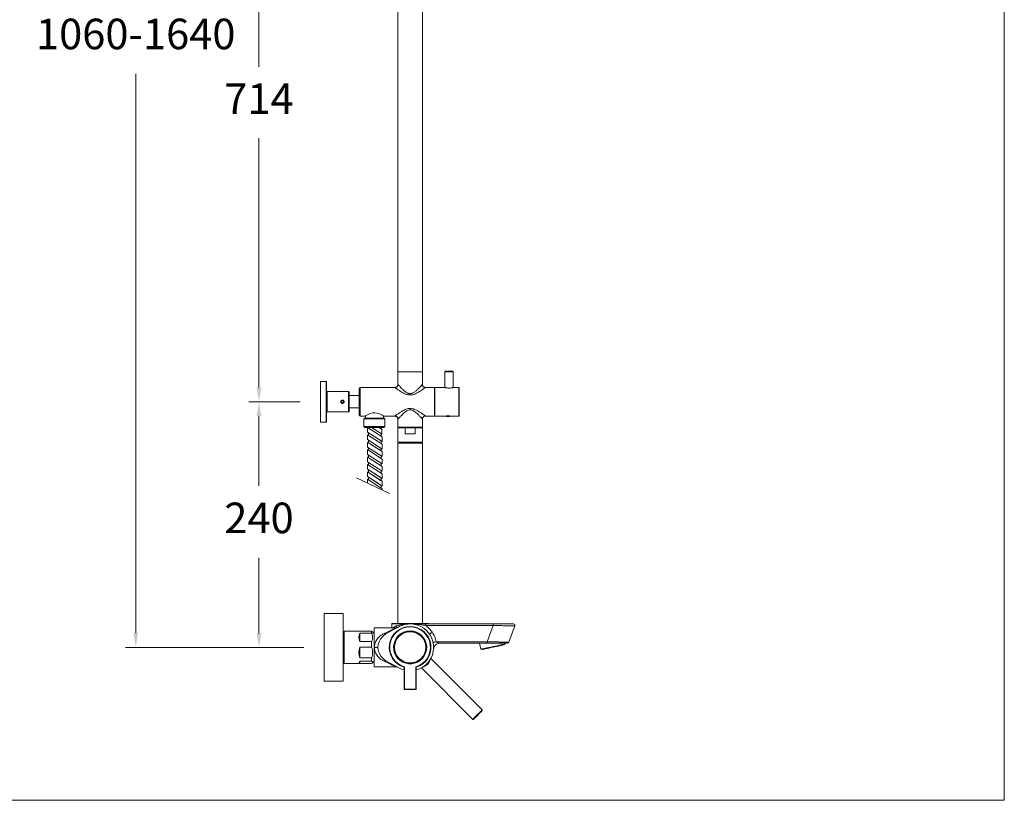
# Model space of a CAD drawing. Units: millimetres. Extents: x 1446.1 to 1526.1, y 1546.5 to 1629.5.
# Drawn here: x 1477.7 to 1526.1, y 1546.5 to 1584.8 of the extents above; entities that cross this region are included whole.
import ezdxf

# ---------------------------------------------------------------- set-up
doc = ezdxf.new("R2010")
doc.units = ezdxf.units.MM
for name, color, linetype, lineweight in [('cotas', 253, 'Continuous', 5), ('cuerpo', 7, 'Continuous', 5), ('Lineas finas', 253, 'Continuous', 5)]:
    doc.layers.add(name, color=color, linetype=linetype, lineweight=lineweight)
doc.styles.add('ARIAL', font='arial.ttf')
doc.dimstyles.new('RS (E1.20)', dxfattribs={"dimtxt": 1.5, "dimasz": 0.7, "dimexe": 0.5, "dimexo": 1, "dimgap": 1, "dimtad": 0, "dimtih": 1, "dimtoh": 1, "dimdec": 0, "dimlfac": 20, "dimtxsty": 'ARIAL', "dimcen": 0, "dimclrd": 256, "dimclre": 256, "dimclrt": 256, "dimadec": 0, "dimazin": 0, "dimtfac": 1, "dimtdec": 0, "dimtofl": 0, "dimtmove": 0, "dimatfit": 3, "dimfxl": 1, "dimlwd": -1, "dimlwe": -1, "dimarcsym": 0})

# ---------------------------------------------------------------- blocks, each defined once
blk = doc.blocks.new('*D16')
at = {"layer": 'cotas', "transparency": 16777216}
for p, q in [((1498.027, 1618.46), (1482.902, 1618.46)), ((1483.402, 1617.76), (1483.402, 1585.68)), ((1483.402, 1554.687), (1483.402, 1582.148)), ((1491.657, 1553.987), (1482.902, 1553.987))]:
    blk.add_line(p, q, dxfattribs=at)
for points in [[(1483.285, 1617.76), (1483.519, 1617.76), (1483.402, 1618.46)], [(1483.285, 1554.687), (1483.519, 1554.687), (1483.402, 1553.987)]]:
    blk.add_solid(points, dxfattribs=at)
at = {"layer": 'Defpoints', "color": 0, "transparency": 16777216}
for p in [(1483.402, 1618.46), (1499.027, 1618.46), (1492.657, 1553.987)]:
    blk.add_point(p, dxfattribs=at)
at = {"layer": 'cotas', "transparency": 16777216, "insert": (1483.402, 1583.914), "char_height": 1.5, "attachment_point": 5, "style": 'ARIAL'}
blk.add_mtext('1060-1640', dxfattribs=at)
blk = doc.blocks.new('*D31')
at = {"layer": 'cotas', "transparency": 16777216}
for p, q in [((1491.452, 1601.755), (1488.955, 1601.755)), ((1489.455, 1601.055), (1489.455, 1582.489)), ((1489.455, 1566.747), (1489.455, 1578.983)), ((1491.477, 1566.047), (1488.955, 1566.047))]:
    blk.add_line(p, q, dxfattribs=at)
for points in [[(1489.338, 1601.055), (1489.571, 1601.055), (1489.455, 1601.755)], [(1489.338, 1566.747), (1489.571, 1566.747), (1489.455, 1566.047)]]:
    blk.add_solid(points, dxfattribs=at)
at = {"layer": 'Defpoints', "color": 0, "transparency": 16777216}
for p in [(1492.452, 1601.755), (1489.455, 1566.047), (1492.477, 1566.047)]:
    blk.add_point(p, dxfattribs=at)
at = {"layer": 'cotas', "transparency": 16777216, "insert": (1489.455, 1580.736), "char_height": 1.5, "attachment_point": 5, "style": 'ARIAL'}
blk.add_mtext('714', dxfattribs=at)
blk = doc.blocks.new('*D30')
at = {"layer": 'cotas', "transparency": 16777216}
for p, q in [((1491.477, 1566.047), (1488.955, 1566.047)), ((1489.455, 1565.347), (1489.455, 1561.916)), ((1489.455, 1554.687), (1489.455, 1558.384)), ((1491.657, 1553.987), (1488.955, 1553.987))]:
    blk.add_line(p, q, dxfattribs=at)
for points in [[(1489.338, 1565.347), (1489.571, 1565.347), (1489.455, 1566.047)], [(1489.338, 1554.687), (1489.571, 1554.687), (1489.455, 1553.987)]]:
    blk.add_solid(points, dxfattribs=at)
at = {"layer": 'Defpoints', "color": 0, "transparency": 16777216}
for p in [(1492.477, 1566.047), (1489.455, 1553.987), (1492.657, 1553.987)]:
    blk.add_point(p, dxfattribs=at)
at = {"layer": 'cotas', "transparency": 16777216, "insert": (1489.455, 1560.15), "char_height": 1.5, "attachment_point": 5, "style": 'ARIAL'}
blk.add_mtext('240', dxfattribs=at)

msp = doc.modelspace()

# ---------------------------------------------------------------- linework, layer by layer
at = {"layer": 'cotas'}
msp.add_lwpolyline([(1446.055, 1546.476), (1446.055, 1626.476), (1526.055, 1626.476), (1526.055, 1546.476)], close=True, dxfattribs=at)
at = {"layer": 'cuerpo'}
for p, q in [((1496.277, 1589.837), (1496.277, 1567.51)), ((1497.477, 1567.51), (1497.477, 1589.837)), ((1498.962, 1567.547), (1498.612, 1567.547)), ((1496.277, 1566.897), (1496.277, 1567.51)), ((1497.477, 1567.51), (1496.277, 1567.51)), ((1497.477, 1567.51), (1497.477, 1566.897)), ((1498.587, 1566.746), (1498.587, 1567.522)), ((1498.987, 1567.522), (1498.587, 1567.522)), ((1498.987, 1567.522), (1498.987, 1566.746)), ((1492.752, 1567.047), (1492.477, 1567.047)), ((1492.477, 1566.047), (1492.477, 1567.047)), ((1492.752, 1565.047), (1492.752, 1567.047)), ((1492.777, 1567.022), (1492.777, 1565.072)), ((1494.427, 1566.747), (1496.128, 1566.747)), ((1494.427, 1565.347), (1494.427, 1566.747)), ((1497.627, 1566.747), (1498.077, 1566.747)), ((1498.077, 1566.747), (1498.077, 1565.347)), ((1498.087, 1566.747), (1498.585, 1566.747)), ((1498.087, 1565.347), (1498.087, 1566.747)), ((1498.991, 1566.747), (1499.262, 1566.747)), ((1499.262, 1566.747), (1499.262, 1565.347)), ((1499.287, 1565.372), (1499.287, 1566.722)), ((1493.852, 1566.547), (1492.802, 1566.547)), ((1492.802, 1566.547), (1492.802, 1565.547)), ((1493.517, 1566.093), (1493.495, 1566.04)), ((1493.574, 1566.101), (1493.517, 1566.093)), ((1493.61, 1566.055), (1493.574, 1566.101)), ((1493.852, 1565.547), (1493.852, 1566.547)), ((1493.877, 1566.522), (1493.877, 1565.572)), ((1494.377, 1566.347), (1493.877, 1566.347)), ((1498.077, 1566.522), (1498.087, 1566.522)), ((1492.477, 1565.047), (1492.477, 1566.047)), ((1493.495, 1566.04), (1493.53, 1565.994)), ((1493.53, 1565.994), (1493.587, 1566.001)), ((1493.587, 1566.001), (1493.61, 1566.055)), ((1493.877, 1565.747), (1494.377, 1565.747)), ((1492.802, 1565.547), (1493.467, 1565.547)), ((1493.467, 1565.547), (1493.638, 1565.547)), ((1493.638, 1565.547), (1493.852, 1565.547)), ((1494.677, 1565.347), (1494.427, 1565.347)), ((1494.607, 1565.201), (1494.65, 1565.243)), ((1494.607, 1564.836), (1494.607, 1565.201)), ((1494.607, 1565.201), (1495.637, 1565.201)), ((1494.65, 1565.243), (1494.65, 1565.246)), ((1495.588, 1565.243), (1494.65, 1565.243)), ((1494.682, 1565.247), (1494.682, 1565.35)), ((1495.572, 1565.35), (1495.572, 1565.247)), ((1496.127, 1565.347), (1495.577, 1565.347)), ((1495.595, 1565.243), (1495.588, 1565.243)), ((1495.595, 1565.246), (1495.595, 1565.243)), ((1495.595, 1565.243), (1495.637, 1565.201)), ((1495.637, 1565.201), (1495.637, 1564.836)), ((1496.277, 1564.797), (1496.277, 1565.197)), ((1497.477, 1565.197), (1497.477, 1564.797)), ((1498.077, 1565.347), (1497.627, 1565.347)), ((1498.087, 1565.572), (1498.077, 1565.572)), ((1498.582, 1565.347), (1498.087, 1565.347)), ((1498.582, 1565.343), (1498.582, 1565.347)), ((1498.582, 1565.347), (1498.892, 1565.347)), ((1498.582, 1565.343), (1498.892, 1565.343)), ((1498.591, 1565.333), (1498.884, 1565.333)), ((1498.653, 1565.357), (1498.822, 1565.357)), ((1499.262, 1565.347), (1498.892, 1565.347)), ((1498.892, 1565.347), (1498.892, 1565.343)), ((1492.477, 1565.047), (1492.752, 1565.047)), ((1494.657, 1564.786), (1494.607, 1564.836)), ((1495.637, 1564.836), (1494.607, 1564.836)), ((1494.657, 1564.786), (1495.581, 1564.786)), ((1494.766, 1564.786), (1495.472, 1564.786)), ((1495.346, 1564.786), (1495.497, 1564.688)), ((1495.581, 1564.786), (1495.587, 1564.786)), ((1495.581, 1564.786), (1495.587, 1564.786)), ((1495.637, 1564.836), (1495.587, 1564.786)), ((1495.637, 1564.836), (1495.63, 1564.836)), ((1497.477, 1564.797), (1496.277, 1564.797)), ((1496.277, 1564.057), (1496.277, 1564.767)), ((1496.277, 1564.767), (1496.638, 1564.767)), ((1496.465, 1564.767), (1496.465, 1564.797)), ((1496.638, 1564.767), (1496.638, 1564.467)), ((1497.117, 1564.767), (1496.638, 1564.767)), ((1497.117, 1564.767), (1497.477, 1564.767)), ((1497.117, 1564.467), (1497.117, 1564.767)), ((1497.29, 1564.797), (1497.29, 1564.767)), ((1497.477, 1564.767), (1497.477, 1564.057)), ((1497.117, 1564.467), (1496.638, 1564.467)), ((1496.877, 1564.057), (1496.277, 1564.057)), ((1496.277, 1564.012), (1497.012, 1564.012)), ((1496.277, 1564.012), (1496.277, 1555.162)), ((1496.415, 1564.012), (1496.415, 1564.057)), ((1497.477, 1564.057), (1496.877, 1564.057)), ((1497.012, 1564.012), (1497.477, 1564.012)), ((1497.34, 1564.057), (1497.34, 1564.012)), ((1497.477, 1555.162), (1497.477, 1564.012)), ((1494.246, 1562.316), (1495.857, 1561.536)), ((1493.587, 1555.65), (1492.657, 1555.65)), ((1492.657, 1555.65), (1492.657, 1552.325)), ((1493.587, 1552.325), (1493.587, 1555.65)), ((1496.32, 1554.993), (1495.689, 1554.643)), ((1495.978, 1555.138), (1495.974, 1554.95)), ((1495.978, 1555.138), (1495.978, 1555.138)), ((1496.219, 1555.064), (1496.337, 1555.077)), ((1497.637, 1555.137), (1500.949, 1555.137)), ((1497.641, 1555.062), (1500.954, 1555.062)), ((1500.663, 1554.262), (1500.954, 1555.062)), ((1502.023, 1555.037), (1501.732, 1554.237)), ((1494.374, 1554.787), (1493.637, 1554.787)), ((1493.637, 1553.381), (1493.637, 1554.787)), ((1494.987, 1554.776), (1494.41, 1554.776)), ((1494.41, 1554.688), (1494.987, 1554.688)), ((1494.41, 1554.688), (1494.41, 1554.266)), ((1494.987, 1554.688), (1494.987, 1554.776)), ((1495.024, 1554.751), (1495.024, 1554.751)), ((1495.112, 1554.662), (1495.024, 1554.751)), ((1496.197, 1554.95), (1495.112, 1554.95)), ((1495.112, 1554.95), (1495.112, 1553.025)), ((1494.987, 1554.266), (1494.41, 1554.266)), ((1494.41, 1554.002), (1494.987, 1554.002)), ((1494.41, 1554.002), (1494.41, 1553.477)), ((1494.987, 1554.002), (1494.987, 1554.266)), ((1498.163, 1554.262), (1500.663, 1554.262)), ((1498.347, 1554.187), (1500.658, 1554.187)), ((1500.291, 1554.187), (1500.353, 1553.899)), ((1501.484, 1554.109), (1501.36, 1554.083)), ((1501.484, 1554.109), (1501.527, 1554.148)), ((1501.527, 1554.148), (1501.518, 1554.187)), ((1500.353, 1553.899), (1500.408, 1553.881)), ((1493.637, 1553.187), (1493.637, 1553.381)), ((1493.637, 1553.187), (1494.374, 1553.187)), ((1494.987, 1553.477), (1494.41, 1553.477)), ((1494.41, 1553.302), (1494.987, 1553.302)), ((1494.41, 1553.302), (1494.41, 1553.199)), ((1494.987, 1553.199), (1494.41, 1553.199)), ((1494.987, 1553.302), (1494.987, 1553.477)), ((1495.024, 1553.224), (1495.112, 1553.312)), ((1495.024, 1553.224), (1495.024, 1553.224)), ((1495.689, 1553.331), (1496.32, 1552.981)), ((1496.797, 1553.191), (1496.819, 1553.177)), ((1496.936, 1553.177), (1496.957, 1553.191)), ((1500.413, 1550.911), (1497.887, 1553.437)), ((1495.112, 1553.025), (1496.197, 1553.025)), ((1496.577, 1551.912), (1496.577, 1553.007)), ((1496.602, 1553.026), (1496.602, 1551.937)), ((1497.152, 1551.937), (1497.152, 1553.026)), ((1497.177, 1553.007), (1497.177, 1551.912)), ((1497.428, 1552.977), (1499.953, 1550.452)), ((1492.657, 1552.325), (1493.587, 1552.325)), ((1497.177, 1551.912), (1496.577, 1551.912)), ((1496.602, 1551.937), (1497.152, 1551.937))]:
    msp.add_line(p, q, dxfattribs=at)
at = {"layer": 'cuerpo', "flags": 128}
for points in [[(1495.577, 1565.347), (1495.557, 1565.36), (1495.5, 1565.394), (1495.406, 1565.443), (1495.34, 1565.47), (1495.265, 1565.494), (1495.146, 1565.511), (1495.024, 1565.501), (1494.917, 1565.471), (1494.809, 1565.424), (1494.718, 1565.373), (1494.681, 1565.35), (1494.677, 1565.347), (1494.677, 1565.347)], [(1501.391, 1554.119), (1501.319, 1554.104), (1501.236, 1554.086), (1501.143, 1554.067), (1501.045, 1554.046), (1500.943, 1554.024), (1500.841, 1554.002), (1500.742, 1553.981), (1500.649, 1553.962), (1500.565, 1553.944), (1500.492, 1553.928), (1500.433, 1553.916), (1500.389, 1553.906), (1500.362, 1553.901), (1500.353, 1553.899), (1500.353, 1553.899)], [(1501.36, 1554.083), (1501.292, 1554.069), (1501.213, 1554.052), (1501.125, 1554.033), (1501.031, 1554.013), (1500.935, 1553.993), (1500.839, 1553.973), (1500.747, 1553.953), (1500.661, 1553.935), (1500.584, 1553.918), (1500.519, 1553.904), (1500.467, 1553.893), (1500.431, 1553.886), (1500.411, 1553.882), (1500.408, 1553.881)], [(1501.527, 1554.148), (1501.518, 1554.146), (1501.492, 1554.141), (1501.45, 1554.132), (1501.391, 1554.119)], [(1497.59, 1553.085), (1497.561, 1553.056), (1497.541, 1553.036), (1497.532, 1553.027), (1497.532, 1553.027)], [(1497.838, 1553.332), (1497.834, 1553.328), (1497.818, 1553.312), (1497.791, 1553.286), (1497.78, 1553.274)], [(1496.577, 1552.877), (1496.45, 1552.919), (1496.32, 1552.981)], [(1496.577, 1551.912), (1496.578, 1551.913), (1496.579, 1551.914), (1496.582, 1551.916), (1496.585, 1551.92), (1496.588, 1551.923), (1496.593, 1551.928), (1496.597, 1551.932), (1496.602, 1551.937)], [(1497.177, 1551.912), (1497.177, 1551.913), (1497.176, 1551.914), (1497.174, 1551.916), (1497.171, 1551.918), (1497.168, 1551.921), (1497.165, 1551.925), (1497.161, 1551.929), (1497.157, 1551.933), (1497.152, 1551.937)], [(1499.953, 1550.452), (1499.954, 1550.452), (1499.966, 1550.464), (1499.991, 1550.489), (1500.027, 1550.526), (1500.074, 1550.572), (1500.127, 1550.625), (1500.183, 1550.682), (1500.24, 1550.738), (1500.293, 1550.791), (1500.339, 1550.837), (1500.376, 1550.874), (1500.401, 1550.899), (1500.412, 1550.911), (1500.413, 1550.911)], [(1500.413, 1550.876), (1500.412, 1550.875), (1500.401, 1550.865), (1500.378, 1550.842), (1500.345, 1550.808), (1500.302, 1550.765), (1500.253, 1550.716), (1500.201, 1550.664), (1500.149, 1550.612), (1500.1, 1550.563), (1500.057, 1550.52), (1500.023, 1550.486), (1500, 1550.463), (1499.989, 1550.452), (1499.989, 1550.452)]]:
    msp.add_lwpolyline(points, dxfattribs=at)
at = {"layer": 'cuerpo'}
for points in [[(1494.791, 1562.052), (1494.791, 1562.24), (1494.834, 1562.212), (1494.834, 1562.342), (1494.791, 1562.37), (1494.791, 1562.604), (1494.834, 1562.576), (1494.834, 1562.705), (1494.791, 1562.733), (1494.79, 1562.968), (1494.833, 1562.94), (1494.833, 1563.069), (1494.79, 1563.097), (1494.79, 1563.331), (1494.833, 1563.303), (1494.833, 1563.433), (1494.79, 1563.461), (1494.79, 1563.695), (1494.833, 1563.667), (1494.833, 1563.796), (1494.79, 1563.824), (1494.789, 1564.059), (1494.833, 1564.031), (1494.832, 1564.16), (1494.789, 1564.188), (1494.789, 1564.422), (1494.832, 1564.394), (1494.832, 1564.523), (1494.789, 1564.552), (1494.789, 1564.786), (1494.832, 1564.758), (1494.832, 1564.786)], [(1495.497, 1561.71), (1495.497, 1561.78), (1495.454, 1561.808), (1495.454, 1561.937), (1495.497, 1561.909), (1495.499, 1562.142), (1495.454, 1562.171), (1495.454, 1562.301), (1495.499, 1562.271), (1495.499, 1562.506), (1495.453, 1562.536), (1495.453, 1562.665), (1495.496, 1562.637), (1495.499, 1562.869), (1495.453, 1562.899), (1495.453, 1563.028), (1495.496, 1563), (1495.496, 1563.235), (1495.453, 1563.263), (1495.453, 1563.392), (1495.498, 1563.362), (1495.498, 1563.598), (1495.453, 1563.626), (1495.452, 1563.756), (1495.498, 1563.726), (1495.498, 1563.964), (1495.452, 1563.99), (1495.452, 1564.119), (1495.498, 1564.09), (1495.498, 1564.324), (1495.452, 1564.354), (1495.452, 1564.483), (1495.495, 1564.455), (1495.495, 1564.689), (1495.452, 1564.717), (1495.452, 1564.786)]]:
    msp.add_lwpolyline(points, dxfattribs=at)
for centre, radius in [((1493.552, 1566.047), 0.0856), ((1496.877, 1553.987), 0.79), ((1496.877, 1553.987), 0.767)]:
    msp.add_circle(centre, radius, dxfattribs=at)
for centre, radius, start, end in [((1498.612, 1567.522), 0.025, 90, 180), ((1498.962, 1567.522), 0.025, 0, 90), ((1492.752, 1567.022), 0.025, 0, 90), ((1492.802, 1566.572), 0.025, 180, 270), ((1494.427, 1566.697), 0.05, 90, 180), ((1499.262, 1566.722), 0.025, 0, 90), ((1493.852, 1566.522), 0.025, 0, 90), ((1492.802, 1565.522), 0.025, 90, 180), ((1493.852, 1565.572), 0.025, 270, 0), ((1494.427, 1565.397), 0.05, 180, 270), ((1498.592, 1565.343), 0.01, 180, 261.3024), ((1498.737, 1566.291), 0.969, 261.3024, 278.6976), ((1498.882, 1565.343), 0.01, 278.6976, 0), ((1499.262, 1565.372), 0.025, 270, 0), ((1492.752, 1565.072), 0.025, 270, 0), ((1496.877, 1553.987), 1.025, 287.0186, 252.9814), ((1496.877, 1553.987), 1, 285.962, 254.038), ((1496.003, 1555.137), 0.025, 90, 179.0243), ((1496.877, 1553.987), 1.15, 285.1217, 119.0025), ((1496.264, 1555.048), 0.0784, 315.296, 21.7548), ((1497.752, 1555.137), 0.025, 0, 90), ((1500.643, 1555.081), 0.311, 356.5584, 10.4288), ((1501.952, 1555.062), 0.075, 340.001, 90), ((1493.637, 1554.737), 0.05, 90, 180), ((1496.052, 1553.987), 0.75, 119.0025, 156.2966), ((1495.668, 1554.722), 0.0815, 218.0473, 284.7066), ((1496.877, 1553.987), 0.813, 274.1404, 265.8596), ((1496.877, 1553.987), 0.8, 275.7448, 264.2552), ((1500.352, 1554.244), 0.311, 349.5709, 3.4419), ((1501.661, 1554.262), 0.075, 270, 340.001), ((1496.052, 1553.987), 0.75, 203.7043, 240.9975), ((1493.637, 1553.237), 0.05, 180, 270), ((1495.668, 1553.252), 0.0815, 75.2932, 141.9528), ((1496.877, 1553.287), 0.125, 242.0108, 297.9892), ((1497.393, 1553.472), 0.466, 287.4071, 342.5929), ((1497.8, 1553.344), 0.04, 342.5929, 15.7003), ((1497.52, 1553.065), 0.04, 254.2997, 287.4071), ((1500.395, 1550.894), 0.025, 315, 45), ((1499.971, 1550.469), 0.025, 225, 315)]:
    msp.add_arc(centre, radius, start, end, dxfattribs=at)
for major_axis, ratio, start_param, end_param in [((-0.727, 0.727), 0.458611, 0.074571, 0.785413), ((-0.796, 0.796), 0.093881, 6.021371, 6.189579), ((0.652, 0.652), 0.709699, 2.168966, 2.879808), ((0.796, 0.796), 0.093881, 2.692565, 3.403407)]:
    msp.add_ellipse((1495.16, 1553.987), major_axis=major_axis, ratio=ratio, start_param=start_param, end_param=end_param, dxfattribs=at)
for points, knots in [([(1494.377, 1566.047), (1494.377, 1566.087), (1494.377, 1566.169), (1494.377, 1566.29), (1494.377, 1566.406), (1494.377, 1566.51), (1494.377, 1566.595), (1494.377, 1566.655), (1494.377, 1566.691), (1494.377, 1566.695), (1494.377, 1566.697)], [0, 0, 0, 0, 0.116516, 0.240011, 0.368641, 0.5, 0.631359, 0.759989, 0.883484, 1, 1, 1, 1]), ([(1496.126, 1566.747), (1496.145, 1566.749), (1496.174, 1566.752), (1496.21, 1566.771), (1496.234, 1566.79), (1496.254, 1566.815), (1496.273, 1566.85), (1496.275, 1566.879), (1496.277, 1566.898)], [0, 0, 0, 0, 0.239185, 0.36817, 0.499966, 0.631766, 0.760765, 1, 1, 1, 1]), ([(1496.128, 1566.747), (1496.129, 1566.746), (1496.131, 1566.745), (1496.151, 1566.73), (1496.177, 1566.711), (1496.207, 1566.69), (1496.245, 1566.663), (1496.292, 1566.631), (1496.351, 1566.591), (1496.42, 1566.547), (1496.497, 1566.501), (1496.576, 1566.459), (1496.652, 1566.424), (1496.726, 1566.398), (1496.801, 1566.38), (1496.853, 1566.378), (1496.877, 1566.377)], [0, 0, 0, 0, 0.069788, 0.148557, 0.203129, 0.2599, 0.319354, 0.391306, 0.466622, 0.551326, 0.638892, 0.727409, 0.798579, 0.864165, 0.935811, 1, 1, 1, 1]), ([(1496.877, 1566.447), (1496.858, 1566.449), (1496.827, 1566.451), (1496.786, 1566.463), (1496.744, 1566.479), (1496.694, 1566.507), (1496.64, 1566.544), (1496.589, 1566.585), (1496.541, 1566.627), (1496.496, 1566.669), (1496.458, 1566.706), (1496.425, 1566.739), (1496.397, 1566.769), (1496.363, 1566.805), (1496.328, 1566.842), (1496.298, 1566.874), (1496.28, 1566.894), (1496.279, 1566.896), (1496.278, 1566.897)], [0, 0, 0, 0, 0.05502, 0.086639, 0.119994, 0.186569, 0.24944, 0.314777, 0.382114, 0.447606, 0.512521, 0.561034, 0.611802, 0.66535, 0.75875, 0.84397, 0.927827, 1, 1, 1, 1]), ([(1497.477, 1566.897), (1497.474, 1566.893), (1497.469, 1566.888), (1497.445, 1566.862), (1497.426, 1566.841), (1497.401, 1566.815), (1497.369, 1566.78), (1497.333, 1566.743), (1497.294, 1566.704), (1497.252, 1566.663), (1497.202, 1566.616), (1497.145, 1566.567), (1497.089, 1566.525), (1497.034, 1566.491), (1496.981, 1566.466), (1496.93, 1566.45), (1496.894, 1566.448), (1496.877, 1566.447)], [0, 0, 0, 0, 0.141534, 0.19075, 0.242331, 0.296534, 0.364301, 0.439353, 0.492967, 0.555752, 0.637281, 0.712637, 0.785598, 0.846796, 0.899195, 0.953557, 1, 1, 1, 1]), ([(1496.877, 1566.377), (1496.921, 1566.38), (1496.988, 1566.385), (1497.073, 1566.413), (1497.155, 1566.446), (1497.25, 1566.496), (1497.34, 1566.551), (1497.415, 1566.599), (1497.478, 1566.641), (1497.548, 1566.69), (1497.612, 1566.736), (1497.623, 1566.744), (1497.627, 1566.747)], [0, 0, 0, 0, 0.114592, 0.173282, 0.236451, 0.352289, 0.467084, 0.543013, 0.627568, 0.717599, 0.86425, 1, 1, 1, 1]), ([(1497.627, 1566.747), (1497.608, 1566.749), (1497.579, 1566.752), (1497.545, 1566.771), (1497.52, 1566.79), (1497.501, 1566.814), (1497.482, 1566.849), (1497.479, 1566.878), (1497.477, 1566.897)], [0, 0, 0, 0, 0.239457, 0.36836, 0.5, 0.631639, 0.760543, 1, 1, 1, 1]), ([(1498.787, 1566.717), (1498.765, 1566.717), (1498.72, 1566.719), (1498.66, 1566.728), (1498.613, 1566.738), (1498.585, 1566.746), (1498.585, 1566.746), (1498.585, 1566.747)], [0, 0, 0, 0, 0.208504, 0.416786, 0.630769, 0.848866, 1, 1, 1, 1]), ([(1498.991, 1566.747), (1498.99, 1566.747), (1498.988, 1566.746), (1498.959, 1566.738), (1498.912, 1566.727), (1498.852, 1566.718), (1498.808, 1566.717), (1498.787, 1566.717)], [0, 0, 0, 0, 0.172125, 0.377927, 0.590123, 0.808161, 1, 1, 1, 1]), ([(1493.552, 1566.13), (1493.562, 1566.129), (1493.58, 1566.127), (1493.604, 1566.113), (1493.623, 1566.092), (1493.634, 1566.066), (1493.636, 1566.038), (1493.628, 1566.011), (1493.612, 1565.988), (1493.589, 1565.972), (1493.562, 1565.964), (1493.534, 1565.965), (1493.508, 1565.976), (1493.487, 1565.994), (1493.473, 1566.018), (1493.468, 1566.046), (1493.473, 1566.074), (1493.486, 1566.099), (1493.506, 1566.118), (1493.53, 1566.128), (1493.546, 1566.129), (1493.552, 1566.13)], [0, 0, 0, 0, 0.053189, 0.106361, 0.15999, 0.213927, 0.26737, 0.320301, 0.373474, 0.427279, 0.481134, 0.534358, 0.587259, 0.640642, 0.694565, 0.748247, 0.801296, 0.854294, 0.907892, 0.961834, 1, 1, 1, 1]), ([(1496.877, 1566.447), (1496.877, 1566.435), (1496.877, 1566.411), (1496.877, 1566.388), (1496.877, 1566.377)], [0, 0, 0, 0, 0.48295, 1, 1, 1, 1]), ([(1494.377, 1565.397), (1494.377, 1565.399), (1494.377, 1565.404), (1494.377, 1565.44), (1494.377, 1565.5), (1494.377, 1565.584), (1494.377, 1565.688), (1494.377, 1565.805), (1494.377, 1565.926), (1494.377, 1566.008), (1494.377, 1566.047)], [0, 0, 0, 0, 0.116516, 0.240011, 0.368641, 0.5, 0.631359, 0.759989, 0.883484, 1, 1, 1, 1]), ([(1496.877, 1565.718), (1496.847, 1565.716), (1496.78, 1565.712), (1496.681, 1565.683), (1496.587, 1565.642), (1496.504, 1565.597), (1496.43, 1565.554), (1496.365, 1565.512), (1496.307, 1565.474), (1496.252, 1565.436), (1496.201, 1565.4), (1496.159, 1565.37), (1496.132, 1565.351), (1496.129, 1565.348), (1496.127, 1565.347)], [0, 0, 0, 0, 0.080275, 0.172654, 0.270657, 0.355589, 0.434988, 0.516537, 0.588157, 0.656916, 0.749885, 0.836625, 0.919615, 1, 1, 1, 1]), ([(1496.277, 1565.197), (1496.279, 1565.199), (1496.28, 1565.201), (1496.292, 1565.213), (1496.305, 1565.227), (1496.323, 1565.247), (1496.349, 1565.275), (1496.385, 1565.314), (1496.435, 1565.365), (1496.5, 1565.429), (1496.564, 1565.489), (1496.623, 1565.537), (1496.671, 1565.572), (1496.729, 1565.608), (1496.798, 1565.64), (1496.853, 1565.645), (1496.877, 1565.647)], [0, 0, 0, 0, 0.084151, 0.127386, 0.171696, 0.227727, 0.289755, 0.359755, 0.452376, 0.556944, 0.668627, 0.728009, 0.786953, 0.84625, 0.930102, 1, 1, 1, 1]), ([(1496.877, 1565.718), (1496.877, 1565.706), (1496.877, 1565.684), (1496.877, 1565.659), (1496.877, 1565.647)], [0, 0, 0, 0, 0.517049, 1, 1, 1, 1]), ([(1497.627, 1565.347), (1497.624, 1565.349), (1497.62, 1565.353), (1497.593, 1565.372), (1497.564, 1565.393), (1497.525, 1565.42), (1497.474, 1565.456), (1497.415, 1565.496), (1497.331, 1565.55), (1497.226, 1565.613), (1497.119, 1565.665), (1497.038, 1565.693), (1496.966, 1565.712), (1496.912, 1565.716), (1496.877, 1565.718)], [0, 0, 0, 0, 0.110426, 0.167823, 0.227567, 0.298674, 0.373363, 0.455861, 0.536975, 0.681418, 0.804533, 0.858674, 0.909475, 1, 1, 1, 1]), ([(1496.877, 1565.647), (1496.905, 1565.644), (1496.967, 1565.638), (1497.046, 1565.597), (1497.119, 1565.548), (1497.186, 1565.492), (1497.25, 1565.434), (1497.308, 1565.377), (1497.355, 1565.328), (1497.396, 1565.286), (1497.436, 1565.243), (1497.47, 1565.205), (1497.475, 1565.2), (1497.477, 1565.197)], [0, 0, 0, 0, 0.078989, 0.175049, 0.251048, 0.337256, 0.44024, 0.523594, 0.609075, 0.688564, 0.761296, 0.887251, 1, 1, 1, 1]), ([(1493.47, 1565.547), (1493.471, 1565.547), (1493.472, 1565.548), (1493.486, 1565.55), (1493.506, 1565.552), (1493.53, 1565.554), (1493.546, 1565.554), (1493.552, 1565.554)], [0, 0, 0, 0, 0.205315, 0.417269, 0.631627, 0.847361, 1, 1, 1, 1]), ([(1493.552, 1565.554), (1493.562, 1565.554), (1493.58, 1565.554), (1493.605, 1565.551), (1493.623, 1565.549), (1493.634, 1565.547), (1493.634, 1565.547), (1493.634, 1565.547)], [0, 0, 0, 0, 0.212844, 0.425616, 0.640217, 0.85605, 1, 1, 1, 1]), ([(1496.277, 1565.197), (1496.275, 1565.216), (1496.272, 1565.245), (1496.254, 1565.28), (1496.234, 1565.304), (1496.21, 1565.323), (1496.175, 1565.342), (1496.146, 1565.345), (1496.127, 1565.347)], [0, 0, 0, 0, 0.239457, 0.368361, 0.5, 0.63164, 0.760543, 1, 1, 1, 1]), ([(1496.28, 1565.199), (1496.28, 1565.211), (1496.278, 1565.233), (1496.266, 1565.266), (1496.249, 1565.295), (1496.226, 1565.319), (1496.202, 1565.336), (1496.17, 1565.352), (1496.15, 1565.356), (1496.137, 1565.359)], [0, 0, 0, 0, 0.134268, 0.27106, 0.406721, 0.538038, 0.662937, 0.78087, 1, 1, 1, 1]), ([(1497.477, 1565.197), (1497.479, 1565.216), (1497.482, 1565.245), (1497.501, 1565.28), (1497.52, 1565.304), (1497.545, 1565.323), (1497.579, 1565.342), (1497.608, 1565.345), (1497.627, 1565.347)], [0, 0, 0, 0, 0.239457, 0.36836, 0.5, 0.631639, 0.760543, 1, 1, 1, 1]), ([(1498.668, 1565.357), (1498.671, 1565.358), (1498.685, 1565.359), (1498.72, 1565.361), (1498.766, 1565.361), (1498.797, 1565.359), (1498.808, 1565.357), (1498.808, 1565.357)], [0, 0, 0, 0, 0.065239, 0.381243, 0.692019, 0.99999, 1, 1, 1, 1]), ([(1496.878, 1555.137), (1496.806, 1555.137), (1496.667, 1555.137), (1496.475, 1555.138), (1496.313, 1555.138), (1496.184, 1555.138), (1496.088, 1555.138), (1496.025, 1555.138), (1495.987, 1555.138), (1495.981, 1555.138), (1495.978, 1555.138)], [0, 0, 0, 0, 0.153917, 0.299583, 0.436992, 0.566139, 0.687018, 0.799624, 0.903953, 1, 1, 1, 1]), ([(1497.752, 1555.162), (1497.749, 1555.162), (1497.743, 1555.162), (1497.695, 1555.162), (1497.616, 1555.162), (1497.504, 1555.162), (1497.388, 1555.162), (1497.286, 1555.162), (1497.183, 1555.162), (1497.049, 1555.162), (1496.887, 1555.162), (1496.725, 1555.162), (1496.562, 1555.162), (1496.406, 1555.162), (1496.265, 1555.162), (1496.169, 1555.162), (1496.107, 1555.162), (1496.058, 1555.162), (1496.015, 1555.162), (1496.007, 1555.162), (1496.003, 1555.162)], [0, 0, 0, 0, 0.058309, 0.120059, 0.184338, 0.249959, 0.315581, 0.347756, 0.379941, 0.441691, 0.5, 0.558309, 0.620059, 0.684338, 0.749959, 0.815581, 0.847756, 0.879941, 0.941691, 1, 1, 1, 1]), ([(1496.047, 1554.95), (1496.068, 1554.964), (1496.114, 1554.994), (1496.182, 1555.039), (1496.219, 1555.064)], [0, 0, 0, 0, 0.45599, 1, 1, 1, 1]), ([(1496.272, 1554.967), (1496.26, 1554.962), (1496.235, 1554.952), (1496.208, 1554.95), (1496.195, 1554.95)], [0, 0, 0, 0, 0.506585, 1, 1, 1, 1]), ([(1496.219, 1555.064), (1496.222, 1555.048), (1496.228, 1555.016), (1496.224, 1554.976), (1496.214, 1554.958), (1496.21, 1554.951)], [0, 0, 0, 0, 0.375921, 0.769188, 1, 1, 1, 1]), ([(1496.337, 1555.077), (1496.378, 1555.083), (1496.457, 1555.093), (1496.587, 1555.109), (1496.675, 1555.12), (1496.719, 1555.126)], [0, 0, 0, 0, 0.357337, 0.675066, 1, 1, 1, 1]), ([(1496.877, 1555.137), (1497.006, 1555.133), (1497.142, 1555.129), (1497.336, 1555.107), (1497.46, 1555.09), (1497.58, 1555.072), (1497.641, 1555.062)], [0, 0, 0, 0, 0.515008, 0.544872, 0.766513, 1, 1, 1, 1]), ([(1496.877, 1555.137), (1496.907, 1555.137), (1496.966, 1555.137), (1497.058, 1555.137), (1497.149, 1555.137), (1497.253, 1555.137), (1497.37, 1555.137), (1497.502, 1555.137), (1497.592, 1555.137), (1497.637, 1555.137)], [0, 0, 0, 0, 0.124053, 0.248144, 0.379417, 0.497237, 0.670465, 0.835849, 1, 1, 1, 1]), ([(1497.637, 1555.137), (1497.637, 1555.136), (1497.638, 1555.134), (1497.64, 1555.117), (1497.641, 1555.092), (1497.641, 1555.072), (1497.641, 1555.062)], [0, 0, 0, 0, 0.249999, 0.5, 0.75, 1, 1, 1, 1]), ([(1497.641, 1555.062), (1497.703, 1555.014), (1497.826, 1554.916), (1497.919, 1554.79), (1497.966, 1554.727)], [0, 0, 0, 0, 0.500004, 1, 1, 1, 1]), ([(1500.949, 1555.137), (1501.014, 1555.137), (1501.144, 1555.137), (1501.33, 1555.137), (1501.503, 1555.137), (1501.656, 1555.137), (1501.783, 1555.137), (1501.878, 1555.137), (1501.94, 1555.137), (1501.948, 1555.137), (1501.952, 1555.137)], [0, 0, 0, 0, 0.125127, 0.250352, 0.375418, 0.500286, 0.625268, 0.750244, 0.875195, 1, 1, 1, 1]), ([(1500.954, 1555.062), (1500.996, 1555.061), (1501.068, 1555.06), (1501.177, 1555.057), (1501.275, 1555.055), (1501.387, 1555.052), (1501.502, 1555.05), (1501.619, 1555.047), (1501.741, 1555.044), (1501.857, 1555.041), (1501.952, 1555.039), (1502.012, 1555.037), (1502.019, 1555.037), (1502.023, 1555.037)], [0, 0, 0, 0, 0.075932, 0.130212, 0.198156, 0.259229, 0.346615, 0.431179, 0.515446, 0.641795, 0.762158, 0.882221, 1, 1, 1, 1]), ([(1495.024, 1554.751), (1495.024, 1554.751), (1495.019, 1554.759), (1495.003, 1554.768), (1494.987, 1554.776)], [0, 0, 0, 0, 0.014966, 1, 1, 1, 1]), ([(1494.987, 1554.688), (1494.999, 1554.658), (1495.024, 1554.598), (1495.039, 1554.508), (1495.036, 1554.418), (1495.018, 1554.338), (1494.997, 1554.288), (1494.987, 1554.266)], [0, 0, 0, 0, 0.215194, 0.434585, 0.634446, 0.838771, 1, 1, 1, 1]), ([(1495.127, 1553.987), (1495.128, 1554.017), (1495.131, 1554.076), (1495.15, 1554.167), (1495.182, 1554.259), (1495.23, 1554.351), (1495.296, 1554.442), (1495.381, 1554.529), (1495.484, 1554.609), (1495.563, 1554.651), (1495.604, 1554.672)], [0, 0, 0, 0, 0.094197, 0.192384, 0.3001, 0.412554, 0.540587, 0.683757, 0.839874, 1, 1, 1, 1]), ([(1495.604, 1554.672), (1495.652, 1554.694), (1495.746, 1554.739), (1495.878, 1554.8), (1495.988, 1554.852), (1496.076, 1554.893), (1496.141, 1554.924), (1496.178, 1554.941), (1496.193, 1554.948), (1496.198, 1554.95), (1496.196, 1554.95), (1496.196, 1554.95)], [0, 0, 0, 0, 0.17591, 0.346659, 0.510399, 0.635475, 0.758567, 0.880182, 0.941195, 0.999962, 1, 1, 1, 1]), ([(1497.966, 1554.727), (1497.964, 1554.726), (1497.959, 1554.723), (1497.941, 1554.711), (1497.91, 1554.689), (1497.883, 1554.67), (1497.857, 1554.652), (1497.836, 1554.635), (1497.833, 1554.631), (1497.831, 1554.63)], [0, 0, 0, 0, 0.023896, 0.07141, 0.243905, 0.46948, 0.501487, 0.759965, 1, 1, 1, 1]), ([(1497.966, 1554.727), (1498.01, 1554.655), (1498.098, 1554.509), (1498.141, 1554.344), (1498.163, 1554.262)], [0, 0, 0, 0, 0.500063, 1, 1, 1, 1]), ([(1494.987, 1554.002), (1495.001, 1553.959), (1495.03, 1553.87), (1495.041, 1553.735), (1495.028, 1553.601), (1495.001, 1553.519), (1494.987, 1553.477)], [0, 0, 0, 0, 0.254775, 0.516992, 0.755124, 1, 1, 1, 1]), ([(1495.366, 1554.289), (1495.35, 1554.25), (1495.317, 1554.171), (1495.293, 1554.069), (1495.291, 1554.007), (1495.291, 1553.987)], [0, 0, 0, 0, 0.403515, 0.815102, 1, 1, 1, 1]), ([(1498.163, 1554.262), (1498.142, 1554.258), (1498.099, 1554.249), (1498.046, 1554.237), (1498.009, 1554.228), (1498.004, 1554.227), (1498.002, 1554.226)], [0, 0, 0, 0, 0.241202, 0.500467, 0.759473, 1, 1, 1, 1]), ([(1498.347, 1554.187), (1498.307, 1554.183), (1498.226, 1554.174), (1498.123, 1554.107), (1498.046, 1554.009), (1498.031, 1553.93), (1498.023, 1553.89)], [0, 0, 0, 0, 0.25, 0.5, 0.75, 1, 1, 1, 1]), ([(1498.163, 1554.262), (1498.166, 1554.258), (1498.184, 1554.237), (1498.222, 1554.22), (1498.258, 1554.206), (1498.28, 1554.2), (1498.302, 1554.194), (1498.322, 1554.19), (1498.339, 1554.188), (1498.345, 1554.187), (1498.346, 1554.187), (1498.347, 1554.187)], [0, 0, 0, 0, 0.071151, 0.365425, 0.553399, 0.641718, 0.69413, 0.886312, 0.951277, 0.978622, 1, 1, 1, 1]), ([(1501.661, 1554.187), (1501.657, 1554.187), (1501.649, 1554.187), (1501.587, 1554.187), (1501.492, 1554.187), (1501.365, 1554.187), (1501.212, 1554.187), (1501.039, 1554.187), (1500.853, 1554.187), (1500.723, 1554.187), (1500.658, 1554.187)], [0, 0, 0, 0, 0.124805, 0.249755, 0.374728, 0.499707, 0.624574, 0.749643, 0.874871, 1, 1, 1, 1]), ([(1500.663, 1554.262), (1500.706, 1554.261), (1500.78, 1554.26), (1500.889, 1554.257), (1500.988, 1554.255), (1501.1, 1554.252), (1501.214, 1554.25), (1501.331, 1554.247), (1501.451, 1554.244), (1501.566, 1554.241), (1501.66, 1554.239), (1501.72, 1554.237), (1501.728, 1554.237), (1501.732, 1554.237)], [0, 0, 0, 0, 0.077499, 0.133051, 0.201085, 0.26223, 0.349084, 0.433454, 0.517388, 0.642126, 0.760711, 0.881562, 1, 1, 1, 1]), ([(1495.127, 1553.987), (1495.144, 1553.987), (1495.178, 1553.987), (1495.226, 1553.987), (1495.267, 1553.987), (1495.283, 1553.987), (1495.291, 1553.987)], [0, 0, 0, 0, 0.233721, 0.485427, 0.744924, 1, 1, 1, 1]), ([(1495.604, 1553.303), (1495.563, 1553.324), (1495.483, 1553.365), (1495.38, 1553.445), (1495.295, 1553.533), (1495.23, 1553.624), (1495.182, 1553.716), (1495.139, 1553.834), (1495.132, 1553.927), (1495.127, 1553.987)], [0, 0, 0, 0, 0.161014, 0.317224, 0.460418, 0.588227, 0.700795, 0.808621, 1, 1, 1, 1]), ([(1495.291, 1553.987), (1495.297, 1553.928), (1495.307, 1553.824), (1495.348, 1553.727), (1495.366, 1553.686)], [0, 0, 0, 0, 0.567055, 1, 1, 1, 1]), ([(1494.987, 1553.302), (1495.001, 1553.294), (1495.03, 1553.276), (1495.041, 1553.249), (1495.028, 1553.223), (1495.001, 1553.207), (1494.987, 1553.199)], [0, 0, 0, 0, 0.254774, 0.516992, 0.755124, 1, 1, 1, 1]), ([(1496.196, 1553.025), (1496.193, 1553.026), (1496.189, 1553.028), (1496.163, 1553.04), (1496.131, 1553.056), (1496.076, 1553.081), (1495.988, 1553.122), (1495.878, 1553.174), (1495.746, 1553.236), (1495.652, 1553.28), (1495.604, 1553.303)], [0, 0, 0, 0, 0.119467, 0.179392, 0.24133, 0.364445, 0.489534, 0.653293, 0.824054, 1, 1, 1, 1]), ([(1496.195, 1553.025), (1496.208, 1553.024), (1496.235, 1553.023), (1496.26, 1553.013), (1496.272, 1553.007)], [0, 0, 0, 0, 0.493413, 1, 1, 1, 1]), ([(1496.602, 1553.026), (1496.602, 1553.026), (1496.602, 1553.025), (1496.598, 1553.023), (1496.593, 1553.018), (1496.586, 1553.013), (1496.581, 1553.01), (1496.578, 1553.008), (1496.578, 1553.007), (1496.577, 1553.007)], [0, 0, 0, 0, 0.005168, 0.044725, 0.292908, 0.499785, 0.674008, 0.836755, 1, 1, 1, 1]), ([(1497.152, 1553.026), (1497.152, 1553.026), (1497.153, 1553.025), (1497.156, 1553.023), (1497.162, 1553.018), (1497.169, 1553.013), (1497.174, 1553.01), (1497.177, 1553.008), (1497.177, 1553.007), (1497.177, 1553.007)], [0, 0, 0, 0, 0.005168, 0.044725, 0.292907, 0.499785, 0.674008, 0.836755, 1, 1, 1, 1])]:
    msp.add_open_spline(points, degree=3, knots=knots, dxfattribs=at)
at = {"layer": 'Lineas finas'}
for p, q in [((1494.789, 1564.786), (1495.498, 1564.324)), ((1494.987, 1564.786), (1495.498, 1564.453)), ((1494.789, 1564.552), (1495.498, 1564.09)), ((1494.789, 1564.422), (1495.498, 1563.96)), ((1494.789, 1564.188), (1495.498, 1563.726)), ((1494.789, 1564.059), (1495.498, 1563.597)), ((1494.79, 1563.824), (1495.498, 1563.362)), ((1494.79, 1563.695), (1495.499, 1563.233)), ((1494.935, 1563.964), (1495.498, 1563.597)), ((1495.133, 1563.964), (1495.498, 1563.726)), ((1494.79, 1563.461), (1495.499, 1562.999)), ((1494.79, 1563.331), (1495.499, 1562.869)), ((1494.79, 1563.097), (1495.499, 1562.635)), ((1494.79, 1562.968), (1495.499, 1562.506)), ((1494.791, 1562.733), (1495.499, 1562.271)), ((1494.791, 1562.604), (1495.454, 1562.171)), ((1494.791, 1562.37), (1495.454, 1561.937)), ((1494.791, 1562.37), (1495.418, 1561.961)), ((1494.791, 1562.24), (1495.454, 1561.808)), ((1494.936, 1562.509), (1495.499, 1562.142)), ((1495.134, 1562.509), (1495.499, 1562.271))]:
    msp.add_line(p, q, dxfattribs=at)

# ---------------------------------------------------------------- dimensions: what is measured, and where the dimension line sits
at = {"layer": 'cotas'}
dim = msp.add_linear_dim(base=(1483.402, 1618.46), p1=(1492.657, 1553.987), p2=(1499.027, 1618.46), angle=90, text='1060-1640', dimstyle='RS (E1.20)', dxfattribs=at)
dim.commit()
dim.dimension.update_dxf_attribs({"geometry": '*D16', "text_midpoint": (1483.402, 1583.914), "dimtype": 160})
at = {"layer": 'cotas', "color": 175}
dim = msp.add_linear_dim(base=(1489.455, 1566.047), p1=(1492.452, 1601.755), p2=(1492.477, 1566.047), angle=90, dimstyle='RS (E1.20)', dxfattribs=at)
dim.commit()
dim.dimension.update_dxf_attribs({"geometry": '*D31', "text_midpoint": (1489.455, 1580.736), "dimtype": 160})
dim = msp.add_linear_dim(base=(1489.455, 1553.987), p1=(1492.477, 1566.047), p2=(1492.657, 1553.987), angle=90, text='240', dimstyle='RS (E1.20)', dxfattribs=at)
dim.commit()
dim.dimension.update_dxf_attribs({"geometry": '*D30', "text_midpoint": (1489.455, 1560.15), "dimtype": 160})

doc.saveas('drawing.dxf')
